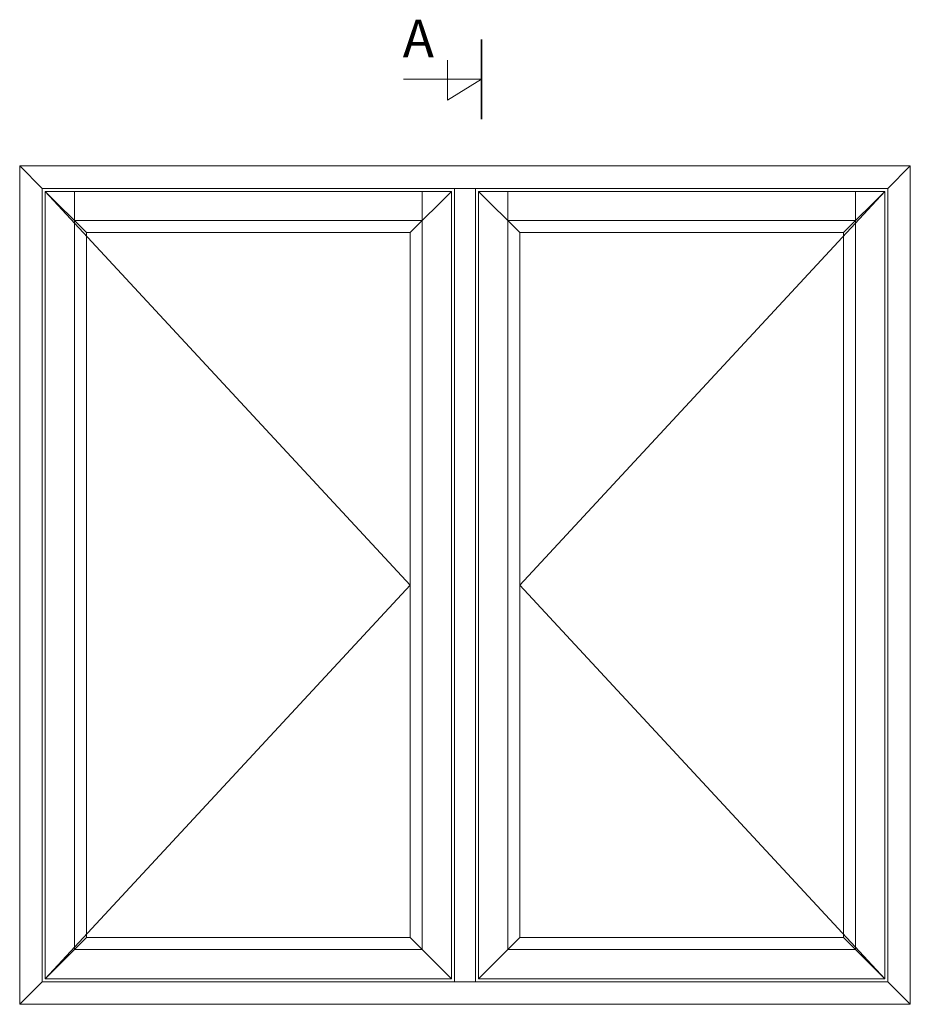
# Model space of a CAD drawing. Units: millimetres. Extents: x 63 to 3899, y -2100 to -130.
# Drawn here: x 1593 to 2781, y -1443 to -130 of the extents above; entities that cross this region are included whole.
import ezdxf

# ---------------------------------------------------------------- set-up
doc = ezdxf.new("R2010")
doc.units = ezdxf.units.MM
doc.layers.get('0').update_dxf_attribs({"lineweight": 0})
doc.layers.add('DIMENSIONER', color=5, linetype='Continuous', lineweight=9)

msp = doc.modelspace()

# ---------------------------------------------------------------- linework, layer by layer
for p, q in [((1623.42, -354.64), (1593.42, -324.64)), ((2751.42, -354.64), (2781.42, -324.64)), ((2751.42, -354.64), (1623.42, -354.64)), ((1623.42, -354.64), (1623.42, -1412.64)), ((1627.42, -358.64), (1682.42, -413.64)), ((1627.42, -358.64), (2114.42, -883.64)), ((1666.42, -358.64), (1666.42, -1369.64)), ((2114.42, -413.64), (2169.42, -358.64)), ((2130.42, -1369.64), (2130.42, -358.64)), ((2173.42, -354.64), (2173.42, -1412.64)), ((2201.42, -354.64), (2201.42, -1412.64)), ((2260.42, -413.64), (2205.42, -358.64)), ((2244.42, -1369.64), (2244.42, -358.64)), ((2260.42, -883.64), (2747.42, -358.64)), ((2747.42, -358.64), (2692.42, -413.64)), ((2708.42, -358.64), (2708.42, -1369.64)), ((2751.42, -1412.64), (2751.42, -354.64)), ((2130.42, -397.64), (1666.42, -397.64)), ((2244.42, -397.64), (2708.42, -397.64)), ((2114.42, -413.64), (1682.42, -413.64)), ((1682.42, -413.64), (1682.42, -1353.64)), ((2114.42, -1353.64), (2114.42, -413.64)), ((2260.42, -1353.64), (2260.42, -413.64)), ((2260.42, -413.64), (2692.42, -413.64)), ((2692.42, -413.64), (2692.42, -1353.64)), ((2114.42, -883.64), (1627.42, -1408.64)), ((2260.42, -883.64), (2747.42, -1408.64)), ((1682.42, -1353.64), (1627.42, -1408.64)), ((1682.42, -1353.64), (2114.42, -1353.64)), ((2114.42, -1353.64), (2169.42, -1408.64)), ((2260.42, -1353.64), (2205.42, -1408.64)), ((2692.42, -1353.64), (2260.42, -1353.64)), ((2692.42, -1353.64), (2747.42, -1408.64)), ((1666.42, -1369.64), (2130.42, -1369.64)), ((2708.42, -1369.64), (2244.42, -1369.64)), ((1623.42, -1412.64), (1593.42, -1442.64)), ((1623.42, -1412.64), (2751.42, -1412.64)), ((2751.42, -1412.64), (2781.42, -1442.64))]:
    msp.add_line(p, q)
for points in [[(2781.42, -1442.64), (2781.42, -324.64), (1593.42, -324.64), (1593.42, -1442.64)], [(2169.42, -1408.64), (2169.42, -358.64), (1627.42, -358.64), (1627.42, -1408.64)], [(2205.42, -1408.64), (2205.42, -358.64), (2747.42, -358.64), (2747.42, -1408.64)]]:
    msp.add_lwpolyline(points, close=True)
at = {"layer": 'DIMENSIONER'}
for p, q in [((2209.53, -262.44), (2209.53, -155.95)), ((2164.04, -236.99), (2164.04, -183.6)), ((2209.53, -209.19), (2105.48, -209.19)), ((2209.53, -209.19), (2164.04, -236.99))]:
    msp.add_line(p, q, dxfattribs=at)
at = {"layer": 'DIMENSIONER', "color": 0}
for p, q in [((1593.42, -1442.64), (1593.42, -324.64)), ((1593.42, -324.64), (2781.42, -324.64)), ((2781.42, -1442.64), (2781.42, -324.64)), ((2781.42, -1442.64), (2781.42, -324.64)), ((1593.42, -1442.64), (2781.42, -1442.64))]:
    msp.add_line(p, q, dxfattribs=at)
at = {"layer": 'DIMENSIONER', "const_width": 2}
msp.add_lwpolyline([(2209.53, -262.44), (2209.53, -155.95)], dxfattribs=at)

# ---------------------------------------------------------------- texts
at = {"layer": 'DIMENSIONER', "insert": (2125.21, -129.74), "char_height": 50, "width": 253.8, "attachment_point": 2}
msp.add_mtext('{\\fTimes New Roman|b0|i0|c0|p18;A}', dxfattribs=at)

doc.saveas('drawing.dxf')
